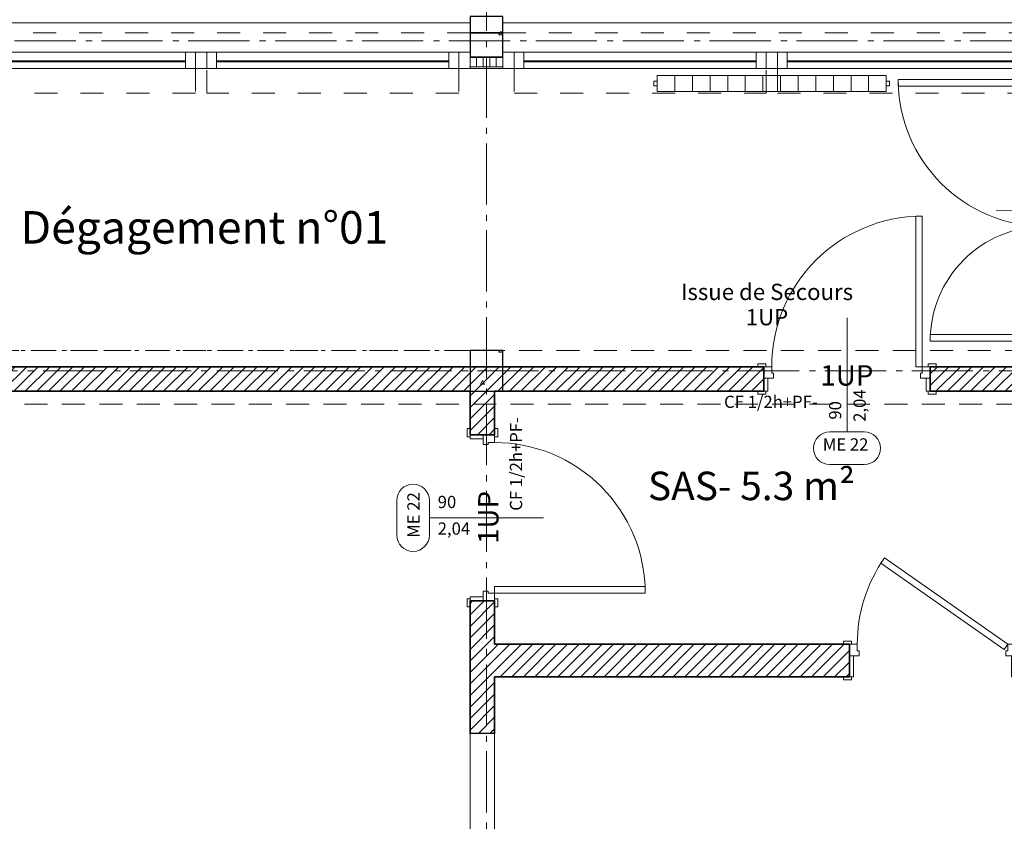
# Model space of a CAD drawing. Units: millimetres. Extents: x -7690 to 702256, y -10986 to 518852.
# Drawn here: x 7637 to 13677, y 26740 to 31660 of the extents above; entities that cross this region are included whole.
import ezdxf
from ezdxf.enums import TextEntityAlignment as Align

# ---------------------------------------------------------------- set-up
doc = ezdxf.new("R2010")
doc.units = ezdxf.units.MM
doc.header["$MEASUREMENT"] = 0
for name, pattern in [('Axe', [532.916653, 375, -62.5, 37.5, -57.916653]), ('CACHE_WK', [63.5, 25.4, -38.1]), ('Tirets', [229.305464, 141.111124, -88.19434]), ('Traits', [282.222223, 141.111112, -141.111112]), ('Wipeout_Contour', [1000, 0, -1000])]:
    doc.linetypes.add(name, pattern=pattern)
for name, color, linetype in [('0-Chapes', 7, 'Continuous'), ('0-Dalles', 7, 'Continuous'), ('0-Murs', 7, 'Continuous'), ('0-Poteaux', 7, 'Continuous'), ('1-Cloisons', 7, 'Continuous'), ('2-Axes', 7, 'Continuous'), ('Fenêtres ArchiCAD', 7, 'Continuous'), ('Nouveau_Marques de porte ArchiCAD', 7, 'Continuous'), ('Nouveau_Portes ArchiCAD', 7, 'Continuous'), ('Portes ArchiCAD', 7, 'Continuous')]:
    doc.layers.add(name, color=color, linetype=linetype)
for name, color, linetype, lineweight in [('0-Chapes_Stylo_No__81', 7, 'Continuous', 13), ('0-Dalles_Stylo_No__81', 7, 'Continuous', 13), ('0-Murs_Stylo_No__1', 7, 'Continuous', 5), ('0-Poteaux_Stylo_No__21', 7, 'Continuous', 25), ('1-Cloisons_Stylo_No__1', 7, 'Continuous', 5), ('1-Cloisons_Stylo_No__101', 7, 'Continuous', 35), ('1-Cloisons_Stylo_No__67', 9, 'Continuous', 15), ('1-Cloisons_Stylo_No__81', 7, 'Continuous', 13), ('2-Axes_Stylo_No__1', 7, 'Continuous', 5), ('2-Axes_Stylo_No__81', 7, 'Continuous', 13), ('2-Textes et Cotations toutes échelles_Stylo_No__1', 7, 'Continuous', 5), ('Fenêtres ArchiCAD_Stylo_No__61', 7, 'Continuous', 15), ('Fenêtres ArchiCAD_Stylo_No__81', 7, 'Continuous', 13), ('Nouveau_0_Stylo_No__1', 7, 'Continuous', 5), ('Nouveau_2-Cotations Textes 1_50_Stylo_No__81', 7, 'Continuous', 13), ('Nouveau_3-Radiateur_Stylo_No__81', 7, 'Continuous', 13), ('Nouveau_Marques de porte ArchiCAD_Stylo_No__1', 7, 'Continuous', 5), ('Nouveau_Marques de porte ArchiCAD_Stylo_No__2', 7, 'Continuous', 5), ('Nouveau_Marques de porte ArchiCAD_Stylo_No__7', 7, 'Continuous', 5), ('Nouveau_Portes ArchiCAD_Stylo_No__1', 7, 'Continuous', 5), ('Nouveau_Portes ArchiCAD_Stylo_No__101', 7, 'Continuous', 35), ('Nouveau_Portes ArchiCAD_Stylo_No__23', 7, 'Continuous', 18), ('Nouveau_Portes ArchiCAD_Stylo_No__3', 7, 'Continuous', 5), ('Portes ArchiCAD_Stylo_No__1', 7, 'Continuous', 5), ('Portes ArchiCAD_Stylo_No__101', 7, 'Continuous', 35), ('Portes ArchiCAD_Stylo_No__3', 7, 'Continuous', 5), ('Str_Existant_Stylo_No__1', 7, 'Continuous', 5)]:
    doc.layers.add(name, color=color, linetype=linetype, lineweight=lineweight)
doc.styles.add('STYLE_GENERE_1', font='arial.ttf')
pattern_1 = [(45, (0, 0), (-35.35534, 35.35534), [])]
pattern_2 = [(0, (0, 0), (0, 389.7114), [24.375, -200.625]), (0, (112.5, 194.86), (0, 389.7114), [24.375, -200.625]), (60, (0, 0), (-337.5, 194.8557), [24.375, -200.625]), (60, (225, 0), (-337.5, 194.8557), [24.375, -200.625]), (120, (24.37, 0), (337.5, 194.8557), [24.375, -200.625]), (120, (249.38, 0), (337.5, 194.8557), [24.375, -200.625]), (0, (0, 37.5), (0, 75), [0, -75, 0, -112.5]), (45, (37.5, 37.5), (-53.03301, 53.03301), [0, -56.25, 0, -93.75])]

# ---------------------------------------------------------------- blocks, each defined once
blk = doc.blocks.new('Dalle_1_1', base_point=(100, 31359.5))
at = {"layer": '0-Dalles_Stylo_No__81', "linetype": 'Continuous', "flags": 128}
blk.add_lwpolyline([(100, 31359.5), (68909.3, 31359.5), (68909.3, 2508.5), (66125, 2508.9), (66125.3, 4874.3), (30068.9, 4879.5), (30070, 4173.6), (26369.3, 4167.8), (26369.3, 4879.5), (20893.5, 4879.5), (20893.5, 2905.3), (100, 2905.3)], close=True, dxfattribs=at)
blk = doc.blocks.new('Dalle_2_1', base_point=(100, 31359.5))
at = {"layer": '0-Chapes_Stylo_No__81', "linetype": 'Continuous', "flags": 128}
blk.add_lwpolyline([(100, 31359.5), (68909.3, 31359.5), (68909.3, 2508.5), (66125, 2508.9), (66125.3, 4874.3), (30068.9, 4879.5), (30070, 4173.6), (26369.3, 4167.8), (26369.3, 4879.5), (20893.5, 4879.5), (20893.5, 2905.3), (100, 2905.3)], close=True, dxfattribs=at)
blk = doc.blocks.new('Porte 19')
at = {"layer": 'Nouveau_Portes ArchiCAD_Stylo_No__1', "linetype": 'Continuous'}
for p, q in [((-462, 0), (-510, 0)), ((-510, 0), (-510, -70)), ((-462, -40), (-462, 0)), ((510, 0), (462, 0)), ((462, 0), (462, -40)), ((510, -70), (510, 0)), ((-450, -40), (-462, -40)), ((-450, -70), (-450, -40)), ((462, -40), (450, -40)), ((450, -40), (450, -70)), ((-510, -70), (-450, -70)), ((450, -70), (510, -70))]:
    blk.add_line(p, q, dxfattribs=at)
at = {"layer": 'Nouveau_Portes ArchiCAD_Stylo_No__101', "linetype": 'Continuous'}
for p, q in [((-510, 0), (-547, 0)), ((-510, 0), (-510, -70)), ((510, 0), (510, -70)), ((510, 0), (547, 0)), ((-510, -70), (-510, -150)), ((510, -70), (510, -150)), ((-510, -150), (-547, -150)), ((510, -150), (547, -150))]:
    blk.add_line(p, q, dxfattribs=at)
at = {"layer": 'Nouveau_Portes ArchiCAD_Stylo_No__3', "linetype": 'Continuous'}
for p, q in [((422, 0), (422, 924)), ((422, 924), (462, 924)), ((462, 924), (462, 0)), ((-547, 0), (-547, 19)), ((-547, 19), (-497, 19)), ((-497, 0), (-547, 0)), ((-497, 19), (-497, 0)), ((462, 0), (422, 0)), ((497, 19), (547, 19)), ((497, 0), (497, 19)), ((547, 0), (497, 0)), ((547, 19), (547, 0)), ((-510, -150), (-510, -70)), ((-510, -70), (-485, -70)), ((-485, -70), (-485, -150)), ((485, -150), (485, -70)), ((485, -70), (510, -70)), ((510, -70), (510, -150)), ((-547, -169), (-547, -150)), ((-547, -150), (-497, -150)), ((-497, -169), (-547, -169)), ((-485, -150), (-510, -150)), ((-497, -150), (-497, -169)), ((510, -150), (485, -150)), ((497, -150), (547, -150)), ((497, -169), (497, -150)), ((547, -169), (497, -169)), ((547, -150), (547, -169))]:
    blk.add_line(p, q, dxfattribs=at)
blk.add_arc((462, 0), 924, 90, 180, dxfattribs=at)
blk = doc.blocks.new('Marque P 19_4')
at = {"layer": 'Nouveau_Marques de porte ArchiCAD_Stylo_No__1', "linetype": 'Continuous'}
blk.add_line((0, 250), (0, -450), dxfattribs=at)
at = {"layer": 'Nouveau_Marques de porte ArchiCAD_Stylo_No__2', "linetype": 'Continuous'}
for p, q in [((-106.1, 450), (106.1, 450)), ((106.1, 250), (-106.1, 250))]:
    blk.add_line(p, q, dxfattribs=at)
for centre, start, end in [((-106, 350), 90.01432, 269.98568), ((106.1, 350), 270, 90)]:
    blk.add_arc(centre, 100, start, end, dxfattribs=at)
at = {"layer": 'Nouveau_Marques de porte ArchiCAD_Stylo_No__7', "style": 'STYLE_GENERE_1'}
for tag, p in [('AC_WIDO_ID', (-148.5, 312.5)), ('AC_MarkerText_5', (18.8, -318))]:
    blk.add_attdef(tag, text='', height=75, dxfattribs=at).set_placement(p, align=Align.BOTTOM_LEFT)
for tag, p in [('AC_MarkerText_3', (-138.2, 210.1)), ('AC_MarkerText_2', (11.8, 223.4))]:
    blk.add_attdef(tag, text='', height=75, rotation=270, dxfattribs=at).set_placement(p, align=Align.BOTTOM_LEFT)
blk = doc.blocks.new('Ouverture porte rectangulaire 19_3')
at = {"color": 254, "linetype": 'Wipeout_Contour', "lineweight": 0, "ltscale": 2044.031361}
blk.add_wipeout([(-500, 150), (-500, 0), (500, 0), (500, 150)], dxfattribs=at).dxf.layer = 'Portes ArchiCAD'
at = {"layer": 'Portes ArchiCAD_Stylo_No__3', "linetype": 'Continuous'}
for p, q in [((-500, 150), (500, 150)), ((-500, 0), (-500, 150)), ((500, 150), (500, 0)), ((500, 0), (-500, 0))]:
    blk.add_line(p, q, dxfattribs=at)
blk = doc.blocks.new('Mur_4_1', base_point=(10550, 7629.4))
at = {"layer": '1-Cloisons', "linetype": 'Continuous', "lineweight": 0, "true_color": 0x000000}
h = blk.add_hatch(dxfattribs=at)
h.set_pattern_fill('Parpaing_0001', color=18, style=0, pattern_type=2)
h.set_pattern_definition(pattern_1)
h.paths.add_polyline_path([(10550, 29379.5), (10400, 29379.5), (10400, 29112.7), (10480, 29112.7), (10550, 29112.7)])
h = blk.add_hatch(dxfattribs=at)
h.set_pattern_fill('Parpaing_0001', color=18, style=0, pattern_type=2)
h.set_pattern_definition(pattern_1)
h.paths.add_polyline_path([(10400, 28092.7), (10400, 27279.5), (10550, 27279.5), (10550, 28092.7), (10480, 28092.7)])
at = {"layer": '1-Cloisons_Stylo_No__101', "linetype": 'Continuous'}
for p, q in [((10400, 29112.7), (10400, 29149.7)), ((10480, 29112.7), (10400, 29112.7)), ((10550, 29112.7), (10480, 29112.7)), ((10550, 29112.7), (10550, 29149.7)), ((10400, 28092.7), (10400, 28055.7)), ((10480, 28092.7), (10400, 28092.7)), ((10550, 28092.7), (10480, 28092.7)), ((10550, 28092.7), (10550, 28055.7)), ((10400, 27279.5), (10550, 27279.5))]:
    blk.add_line(p, q, dxfattribs=at)
at = {"layer": '1-Cloisons_Stylo_No__101', "linetype": 'Continuous', "flags": 128}
for points in [[(10400, 29379.5), (10400, 29112.7)], [(10550, 29112.7), (10550, 29379.5)], [(10400, 28092.7), (10400, 27279.5)], [(10550, 27826.3), (10550, 28092.7)], [(10550, 27279.5), (10550, 27626.3)]]:
    blk.add_lwpolyline(points, dxfattribs=at)
at = {"layer": 'Nouveau_Marques de porte ArchiCAD'}
ref = blk.add_blockref('Marque P 19_4', (10400, 28602.7), dxfattribs=dict(at, rotation=90))
ref.add_attrib('AC_MarkerText_2', '90', dxfattribs={"layer": 'Nouveau_Marques de porte ArchiCAD_Stylo_No__7', "color": 7, "height": 75, "rotation": 360, "style": 'STYLE_GENERE_1'}).set_placement((10201.1, 28639), align=Align.BOTTOM_LEFT)
ref.add_attrib('AC_MarkerText_3', '2,04', dxfattribs={"layer": 'Nouveau_Marques de porte ArchiCAD_Stylo_No__7', "color": 7, "height": 75, "rotation": 360, "style": 'STYLE_GENERE_1'}).set_placement((10201.1, 28475.7), align=Align.BOTTOM_LEFT)
ref.add_attrib('AC_MarkerText_5', 'CF 1/2h+PF-', dxfattribs={"layer": 'Nouveau_Marques de porte ArchiCAD_Stylo_No__7', "color": 7, "height": 75, "rotation": 90, "style": 'STYLE_GENERE_1'}).set_placement((10742.5, 28646), align=Align.BOTTOM_LEFT)
ref.add_attrib('AC_WIDO_ID', 'ME 22', dxfattribs={"layer": 'Nouveau_Marques de porte ArchiCAD_Stylo_No__7', "color": 7, "height": 75, "rotation": 90, "style": 'STYLE_GENERE_1'}).set_placement((10113.2, 28480), align=Align.BOTTOM_LEFT)
at = {"layer": 'Nouveau_Portes ArchiCAD', "linetype": 'Continuous', "zscale": 1000, "rotation": 270.0000009300126}
blk.add_blockref('Porte 19', (10550, 28602.7), dxfattribs=at)
at = {"layer": 'Portes ArchiCAD_Stylo_No__3', "linetype": 'Continuous', "zscale": 1000, "rotation": 90.00000093001263}
blk.add_blockref('Ouverture porte rectangulaire 19_3', (10550, 26779.5), dxfattribs=at)
blk = doc.blocks.new('Porte 19_3')
at = {"layer": 'Portes ArchiCAD_Stylo_No__1', "linetype": 'Continuous'}
for p, q in [((-462, 0), (-510, 0)), ((-510, 0), (-510, -70)), ((-462, -40), (-462, 0)), ((510, 0), (462, 0)), ((462, 0), (462, -40)), ((510, -70), (510, 0)), ((-450, -40), (-462, -40)), ((-450, -70), (-450, -40)), ((462, -40), (450, -40)), ((450, -40), (450, -70)), ((-510, -70), (-450, -70)), ((450, -70), (510, -70))]:
    blk.add_line(p, q, dxfattribs=at)
at = {"layer": 'Portes ArchiCAD_Stylo_No__101', "linetype": 'Continuous'}
for p, q in [((-510, 0), (-547, 0)), ((-510, 0), (-510, -70)), ((510, 0), (510, -70)), ((510, 0), (547, 0)), ((-510, -70), (-510, -200)), ((510, -70), (510, -200)), ((-510, -200), (-547, -200)), ((510, -200), (547, -200))]:
    blk.add_line(p, q, dxfattribs=at)
at = {"layer": 'Portes ArchiCAD_Stylo_No__3', "linetype": 'Continuous'}
for p, q in [((-317.8, 497.2), (-294.9, 530)), ((439.1, -32.8), (-317.8, 497.2)), ((-294.9, 530), (462, 0)), ((-547, 0), (-547, 19)), ((-547, 19), (-497, 19)), ((-497, 0), (-547, 0)), ((-497, 19), (-497, 0)), ((462, 0), (439.1, -32.8)), ((497, 19), (547, 19)), ((497, 0), (497, 19)), ((547, 0), (497, 0)), ((547, 19), (547, 0)), ((-510, -200), (-510, -70)), ((-510, -70), (-485, -70)), ((-485, -70), (-485, -200)), ((485, -200), (485, -70)), ((485, -70), (510, -70)), ((510, -70), (510, -200)), ((-547, -219), (-547, -200)), ((-547, -200), (-497, -200)), ((-497, -219), (-547, -219)), ((-485, -200), (-510, -200)), ((-497, -200), (-497, -219)), ((510, -200), (485, -200)), ((497, -200), (547, -200)), ((497, -219), (497, -200)), ((547, -219), (497, -219)), ((547, -200), (547, -219))]:
    blk.add_line(p, q, dxfattribs=at)
blk.add_arc((462, 0), 924, 145, 180, dxfattribs=at)
blk = doc.blocks.new('Mur_9_1', base_point=(10550, 27626.3))
at = {"layer": '1-Cloisons', "linetype": 'Continuous', "lineweight": 0, "true_color": 0x000000}
h = blk.add_hatch(dxfattribs=at)
h.set_pattern_fill('Parpaing_0001', color=18, style=0, pattern_type=2)
h.set_pattern_definition(pattern_1)
h.paths.add_polyline_path([(10550, 27826.3), (10550, 27626.3), (12726.5, 27626.3), (12726.5, 27756.3), (12726.5, 27826.3)])
h = blk.add_hatch(dxfattribs=at)
h.set_pattern_fill('Parpaing_0001', color=18, style=0, pattern_type=2)
h.set_pattern_definition(pattern_1)
h.paths.add_polyline_path([(13746.5, 27826.3), (13746.5, 27756.3), (13746.5, 27626.3), (13950, 27626.3), (13950, 27826.3)])
at = {"layer": '1-Cloisons_Stylo_No__101', "linetype": 'Continuous'}
for p, q in [((12726.5, 27826.3), (12689.5, 27826.3)), ((12726.5, 27826.3), (12726.5, 27756.3)), ((13746.5, 27826.3), (13783.5, 27826.3)), ((13746.5, 27826.3), (13746.5, 27756.3)), ((12726.5, 27756.3), (12726.5, 27626.3)), ((13746.5, 27756.3), (13746.5, 27626.3)), ((12726.5, 27626.3), (12689.5, 27626.3)), ((13746.5, 27626.3), (13783.5, 27626.3))]:
    blk.add_line(p, q, dxfattribs=at)
at = {"layer": '1-Cloisons_Stylo_No__101', "linetype": 'Continuous', "flags": 128}
for points in [[(12726.5, 27826.3), (10550, 27826.3)], [(13950, 27826.3), (13746.5, 27826.3)], [(10550, 27626.3), (12726.5, 27626.3)], [(13746.5, 27626.3), (13950, 27626.3)]]:
    blk.add_lwpolyline(points, dxfattribs=at)
at = {"layer": 'Portes ArchiCAD', "linetype": 'Continuous', "zscale": 1000}
blk.add_blockref('Porte 19_3', (13236.5, 27826.3), dxfattribs=at)
blk = doc.blocks.new('Mur_20_1', base_point=(14100, 29379.5))
at = {"layer": '1-Cloisons', "linetype": 'Continuous', "lineweight": 0, "true_color": 0x000000}
h = blk.add_hatch(dxfattribs=at)
h.set_pattern_fill('Parpaing_0001', color=18, style=0, pattern_type=2)
h.set_pattern_definition(pattern_1)
h.paths.add_polyline_path([(100, 29529.5), (100, 29379.5), (12201.8, 29379.5), (12201.8, 29459.5), (12201.8, 29529.5)])
h = blk.add_hatch(dxfattribs=at)
h.set_pattern_fill('Parpaing_0001', color=18, style=0, pattern_type=2)
h.set_pattern_definition(pattern_1)
h.paths.add_polyline_path([(13221.8, 29529.5), (13221.8, 29459.5), (13221.8, 29379.5), (13950, 29379.5), (14100, 29529.5)])
at = {"layer": '1-Cloisons_Stylo_No__101', "linetype": 'Continuous'}
for p, q in [((12201.8, 29529.5), (12164.8, 29529.5)), ((12201.8, 29529.5), (12201.8, 29459.5)), ((13221.8, 29529.5), (13258.8, 29529.5)), ((13221.8, 29529.5), (13221.8, 29459.5)), ((12201.8, 29459.5), (12201.8, 29379.5)), ((13221.8, 29459.5), (13221.8, 29379.5)), ((12201.8, 29379.5), (12164.8, 29379.5)), ((13221.8, 29379.5), (13258.8, 29379.5))]:
    blk.add_line(p, q, dxfattribs=at)
at = {"layer": '1-Cloisons_Stylo_No__101', "linetype": 'Continuous', "flags": 128}
for points in [[(12201.8, 29529.5), (100, 29529.5)], [(14100, 29529.5), (13221.8, 29529.5)], [(100, 29379.5), (10400, 29379.5)], [(10550, 29379.5), (12201.8, 29379.5)], [(13221.8, 29379.5), (13950, 29379.5)]]:
    blk.add_lwpolyline(points, dxfattribs=at)
at = {"layer": 'Nouveau_Marques de porte ArchiCAD'}
ref = blk.add_blockref('Marque P 19_4', (12711.8, 29379.5), dxfattribs=dict(at, rotation=180))
ref.add_attrib('AC_MarkerText_2', '90', dxfattribs={"layer": 'Nouveau_Marques de porte ArchiCAD_Stylo_No__7', "color": 7, "height": 75, "rotation": 90, "style": 'STYLE_GENERE_1'}).set_placement((12700, 29205.1), align=Align.BOTTOM_LEFT)
ref.add_attrib('AC_MarkerText_3', '2,04', dxfattribs={"layer": 'Nouveau_Marques de porte ArchiCAD_Stylo_No__7', "color": 7, "height": 75, "rotation": 90, "style": 'STYLE_GENERE_1'}).set_placement((12850, 29191.8), align=Align.BOTTOM_LEFT)
ref.add_attrib('AC_MarkerText_5', 'CF 1/2h+PF-', dxfattribs={"layer": 'Nouveau_Marques de porte ArchiCAD_Stylo_No__7', "color": 7, "height": 75, "rotation": 360, "style": 'STYLE_GENERE_1'}).set_placement((11957.8, 29253.3), align=Align.BOTTOM_LEFT)
ref.add_attrib('AC_WIDO_ID', 'ME 22', dxfattribs={"layer": 'Nouveau_Marques de porte ArchiCAD_Stylo_No__7', "color": 7, "height": 75, "rotation": 360, "style": 'STYLE_GENERE_1'}).set_placement((12563.3, 28992), align=Align.BOTTOM_LEFT)
at = {"layer": 'Nouveau_Portes ArchiCAD', "linetype": 'Continuous', "zscale": 1000}
blk.add_blockref('Porte 19', (12711.8, 29529.5), dxfattribs=at)
blk = doc.blocks.new('Fenêtre 1v_v2011')
at = {"layer": 'Fenêtres ArchiCAD_Stylo_No__61', "linetype": 'Continuous'}
for p, q in [((-1650, 130), (-1650, 30)), ((-1580, 130), (-1650, 130)), ((-1580, 30), (-1580, 130)), ((-1580, 130), (-1580, 30)), ((-1520, 130), (-1580, 130)), ((-1520, 30), (-1520, 130)), ((-95, 30), (-95, 130)), ((-95, 130), (-35, 130)), ((-35, 130), (-35, 30)), ((35, 130), (-35, 130)), ((-35, 130), (-35, 30)), ((35, 30), (35, 130)), ((35, 130), (35, 30)), ((95, 130), (35, 130)), ((95, 30), (95, 130)), ((1520, 30), (1520, 130)), ((1520, 130), (1580, 130)), ((1580, 130), (1650, 130)), ((1580, 30), (1580, 130)), ((1580, 130), (1580, 30)), ((1650, 130), (1650, 30)), ((-1520, 77.2), (-95, 77.2)), ((-1520, 72.2), (-95, 72.2)), ((95, 77.2), (1520, 77.2)), ((95, 72.2), (1520, 72.2)), ((-1650, 30), (-1580, 30)), ((-1580, 30), (-1520, 30)), ((-35, 30), (-95, 30)), ((-35, 30), (35, 30)), ((35, 30), (95, 30)), ((1580, 30), (1520, 30)), ((1650, 30), (1580, 30))]:
    blk.add_line(p, q, dxfattribs=at)
at = {"layer": 'Fenêtres ArchiCAD_Stylo_No__81', "linetype": 'Continuous'}
for p, q in [((1650, 310), (-1650, 310)), ((-1650, 310), (-1650, 250)), ((1650, 250), (1650, 310)), ((-1580, 130), (1580, 130)), ((-1520, 130), (-95, 130)), ((95, 130), (1520, 130)), ((-1520, 30), (-95, 30)), ((95, 30), (1520, 30))]:
    blk.add_line(p, q, dxfattribs=at)
at = {"layer": 'Fenêtres ArchiCAD_Stylo_No__81', "linetype": 'Traits'}
for p, q in [((-1650, 250), (1650, 250)), ((-1580, 30), (-1580, -120)), ((-35, -120), (-35, 30)), ((35, 30), (35, -120)), ((1580, -120), (1580, 30)), ((-1580, -120), (-35, -120)), ((35, -120), (1580, -120))]:
    blk.add_line(p, q, dxfattribs=at)
blk = doc.blocks.new('Mur_21_1', base_point=(24600, 31579.5))
at = {"layer": '1-Cloisons', "linetype": 'Continuous', "lineweight": 0, "true_color": 0x000000}
h = blk.add_hatch(dxfattribs=at)
h.set_pattern_fill('Béton_alvéolaire_0001', color=18, style=0, pattern_type=2)
h.set_pattern_definition(pattern_2)
h.paths.add_polyline_path([(10400, 31579.5), (10400, 31429.5), (10600, 31429.5), (10600, 31579.5)])
h = blk.add_hatch(dxfattribs=at)
h.set_pattern_fill('Plâtre_0001', color=18, style=0, pattern_type=2)
h.set_pattern_definition([(0, (0, 0), (0, 86.60254), [0, -50]), (0, (25, 43.3), (0, 86.60254), [0, -50])])
h.paths.add_polyline_path([(10600, 31369.5), (10400, 31369.5), (10400, 31359.5), (10600, 31359.5)])
at = {"layer": '1-Cloisons_Stylo_No__67', "linetype": 'Continuous'}
h = blk.add_hatch(dxfattribs=at)
h.set_pattern_fill('Isolation_0001', color=256, style=0, pattern_type=2)
h.set_pattern_definition([(270, (0, 0), (40, 0), [])])
h.paths.add_polyline_path([(10400, 31369.5), (10600, 31369.5), (10600, 31429.5), (10400, 31429.5)])
at = {"layer": '1-Cloisons_Stylo_No__1', "linetype": 'Continuous'}
blk.add_line((10600, 31369.5), (10400, 31369.5), dxfattribs=at)
at = {"layer": '1-Cloisons_Stylo_No__1', "linetype": 'Continuous', "flags": 128}
blk.add_lwpolyline([(10400, 31359.5), (10600, 31359.5)], dxfattribs=at)
at = {"layer": '1-Cloisons_Stylo_No__101', "linetype": 'Continuous'}
blk.add_line((10600, 31429.5), (10400, 31429.5), dxfattribs=at)
at = {"layer": '1-Cloisons_Stylo_No__101', "linetype": 'Continuous', "flags": 128}
blk.add_lwpolyline([(10600, 31579.5), (10400, 31579.5)], dxfattribs=at)
at = {"layer": '1-Cloisons_Stylo_No__81', "linetype": 'Continuous'}
for p, q in [((10400, 31579.5), (10400, 31429.5)), ((10600, 31579.5), (10600, 31429.5)), ((10400, 31429.5), (10400, 31369.5)), ((10600, 31429.5), (10600, 31369.5))]:
    blk.add_line(p, q, dxfattribs=at)
for p in [(10400, 31369.5), (10600, 31369.5)]:
    blk.add_point(p, dxfattribs=at)
at = {"layer": 'Fenêtres ArchiCAD', "linetype": 'Continuous', "xscale": -1, "zscale": 1000}
blk.add_blockref('Fenêtre 1v_v2011', (8750, 31329.5), dxfattribs=at)
at = {"layer": 'Fenêtres ArchiCAD', "linetype": 'Continuous', "zscale": 1000}
blk.add_blockref('Fenêtre 1v_v2011', (12250, 31329.5), dxfattribs=at)
blk = doc.blocks.new('Mur_56_1', base_point=(99.8, 29629.5))
at = {"layer": '0-Murs_Stylo_No__1', "linetype": 'Tirets', "flags": 128}
for points in [[(24599.9, 29629.5), (99.8, 29629.5)], [(99.8, 29299.5), (24599.9, 29299.5)]]:
    blk.add_lwpolyline(points, dxfattribs=at)
blk = doc.blocks.new('Porte double asymétrique 19_2')
at = {"layer": 'Nouveau_Portes ArchiCAD_Stylo_No__101', "linetype": 'Continuous'}
for p, q in [((-860, 0), (-897, 0)), ((-860, 0), (-860, -70)), ((860, 0), (860, -70)), ((860, 0), (897, 0)), ((-860, -70), (-860, -150)), ((860, -70), (860, -150)), ((-860, -150), (-897, -150)), ((860, -150), (897, -150))]:
    blk.add_line(p, q, dxfattribs=at)
at = {"layer": 'Nouveau_Portes ArchiCAD_Stylo_No__23', "linetype": 'Continuous'}
for p, q in [((-802, 0), (-860, 0)), ((-860, 0), (-860, -70)), ((-802, -40), (-802, 0)), ((860, 0), (802, 0)), ((802, 0), (802, -40)), ((860, -70), (860, 0)), ((-790, -40), (-802, -40)), ((-790, -70), (-790, -40)), ((802, -40), (790, -40)), ((790, -40), (790, -70)), ((-860, -70), (-790, -70)), ((790, -70), (860, -70))]:
    blk.add_line(p, q, dxfattribs=at)
at = {"layer": 'Nouveau_Portes ArchiCAD_Stylo_No__3', "linetype": 'Continuous'}
for p, q in [((762, 0), (762, 900)), ((762, 900), (802, 900)), ((802, 900), (802, 0)), ((-802, 704), (-802, 0)), ((-762, 704), (-802, 704)), ((-762, 0), (-762, 704)), ((-897, 0), (-897, 19)), ((-897, 19), (-847, 19)), ((-847, 0), (-897, 0)), ((-847, 19), (-847, 0)), ((-802, 0), (-762, 0)), ((802, 0), (762, 0)), ((847, 19), (897, 19)), ((847, 0), (847, 19)), ((897, 0), (847, 0)), ((897, 19), (897, 0)), ((-860, -150), (-860, -70)), ((-860, -70), (-835, -70)), ((-835, -70), (-835, -150)), ((835, -150), (835, -70)), ((835, -70), (860, -70)), ((860, -70), (860, -150)), ((-897, -169), (-897, -150)), ((-897, -150), (-847, -150)), ((-847, -169), (-897, -169)), ((-835, -150), (-860, -150)), ((-847, -150), (-847, -169)), ((860, -150), (835, -150)), ((847, -150), (897, -150)), ((847, -169), (847, -150)), ((897, -169), (847, -169)), ((897, -150), (897, -169))]:
    blk.add_line(p, q, dxfattribs=at)
for centre, radius, start, end in [((802, 0), 900, 90, 180), ((-802, 0), 704, 0, 90)]:
    blk.add_arc(centre, radius, start, end, dxfattribs=at)
blk = doc.blocks.new('Marque P 19_8')
at = {"layer": 'Nouveau_Marques de porte ArchiCAD_Stylo_No__1', "linetype": 'Continuous'}
blk.add_line((0, -475), (0, 300), dxfattribs=at)
at = {"layer": 'Nouveau_Marques de porte ArchiCAD_Stylo_No__2', "linetype": 'Continuous'}
for p, q in [((-131.1, -475), (131.1, -475)), ((131.1, -625), (-131.1, -625))]:
    blk.add_line(p, q, dxfattribs=at)
for centre, start, end in [((-131.1, -550), 90, 270), ((131, -550), 270.01862, 89.98138)]:
    blk.add_arc(centre, 75, start, end, dxfattribs=at)
at = {"layer": 'Nouveau_Marques de porte ArchiCAD_Stylo_No__7', "style": 'STYLE_GENERE_1'}
for tag, rotation, p in [('AC_MarkerText_5', 360, (-591.3, -328.1)), ('AC_MarkerText_3', 270, (-138.2, -196.8)), ('AC_MarkerText_2', 270, (11.8, -189.3)), ('AC_WIDO_ID', 360, (-148.5, -587.5))]:
    blk.add_attdef(tag, text='', height=75, rotation=rotation, dxfattribs=at).set_placement(p, align=Align.BOTTOM_LEFT)
blk = doc.blocks.new('Mur_61_1', base_point=(14000.8, 29629.5))
at = {"layer": '1-Cloisons', "linetype": 'Continuous', "lineweight": 0, "true_color": 0x000000}
h = blk.add_hatch(dxfattribs=at)
h.set_pattern_fill('Parpaing_0001', color=18, style=0, pattern_type=2)
h.set_pattern_definition(pattern_1)
h.paths.add_polyline_path([(13925.8, 31349.5), (13995.8, 31349.5), (14075.8, 31349.5), (14075.8, 31359.5), (13925.8, 31359.5)])
at = {"layer": '1-Cloisons_Stylo_No__101', "linetype": 'Continuous'}
for p, q in [((13925.8, 31349.5), (13925.8, 31386.5)), ((13925.8, 31349.5), (13995.8, 31349.5)), ((13995.8, 31349.5), (14075.8, 31349.5)), ((14075.8, 31349.5), (14075.8, 31386.5)), ((13925.8, 29629.5), (13925.8, 29592.5)), ((13925.8, 29629.5), (13995.8, 29629.5)), ((13995.8, 29629.5), (14075.8, 29629.5)), ((14075.8, 29629.5), (14075.8, 29592.5))]:
    blk.add_line(p, q, dxfattribs=at)
at = {"layer": '1-Cloisons_Stylo_No__101', "linetype": 'Continuous', "flags": 128}
for points in [[(13925.8, 31359.5), (13925.8, 31349.5)], [(14075.8, 31349.5), (14075.8, 31359.5)]]:
    blk.add_lwpolyline(points, dxfattribs=at)
at = {"layer": 'Nouveau_Marques de porte ArchiCAD'}
ref = blk.add_blockref('Marque P 19_8', (13925.8, 30489.5), dxfattribs=dict(at, rotation=89.99841698675225))
ref.add_attrib('AC_MarkerText_2', '1,72', dxfattribs={"layer": 'Nouveau_Marques de porte ArchiCAD_Stylo_No__7', "color": 7, "height": 75, "rotation": 359.99842, "style": 'STYLE_GENERE_1'}).set_placement((14126.2, 30512.5), align=Align.BOTTOM_LEFT)
ref.add_attrib('AC_MarkerText_3', '2,11', dxfattribs={"layer": 'Nouveau_Marques de porte ArchiCAD_Stylo_No__7', "color": 7, "height": 75, "rotation": 359.99842, "style": 'STYLE_GENERE_1'}).set_placement((14133.8, 30362.5), align=Align.BOTTOM_LEFT)
ref.add_attrib('AC_MarkerText_5', 'CF 1/2h', dxfattribs={"layer": 'Nouveau_Marques de porte ArchiCAD_Stylo_No__7', "color": 7, "height": 75, "rotation": 89.99842, "style": 'STYLE_GENERE_1'}).set_placement((14278.3, 29922.7), align=Align.BOTTOM_LEFT)
ref.add_attrib('AC_WIDO_ID', 'ME 27', dxfattribs={"layer": 'Nouveau_Marques de porte ArchiCAD_Stylo_No__7', "color": 7, "height": 75, "rotation": 89.99842, "style": 'STYLE_GENERE_1'}).set_placement((14539, 30366.8), align=Align.BOTTOM_LEFT)
at = {"layer": 'Nouveau_Portes ArchiCAD', "linetype": 'Continuous', "zscale": 1000, "rotation": 89.99841698675225}
blk.add_blockref('Porte double asymétrique 19_2', (13925.8, 30489.5), dxfattribs=at)
blk = doc.blocks.new('Poteau_17_1', base_point=(10500, 29504.5))
at = {"layer": '0-Poteaux', "linetype": 'Continuous', "lineweight": 0, "true_color": 0x000000}
h = blk.add_hatch(dxfattribs=at)
h.set_pattern_fill('Béton_alvéolaire_0001', color=18, style=0, pattern_type=2)
h.set_pattern_definition(pattern_2)
h.paths.add_polyline_path([(10600, 29379.5), (10600, 29629.5), (10400, 29629.5), (10400, 29379.5)])
at = {"layer": '0-Poteaux_Stylo_No__21', "linetype": 'Continuous'}
for p, q in [((10600, 29629.5), (10400, 29629.5)), ((10400, 29629.5), (10400, 29379.5)), ((10600, 29379.5), (10600, 29629.5)), ((10400, 29379.5), (10600, 29379.5))]:
    blk.add_line(p, q, dxfattribs=at)
blk = doc.blocks.new('Poteau_19_1', base_point=(10500.8, 31554.5))
at = {"layer": '0-Poteaux', "linetype": 'Continuous', "lineweight": 0, "true_color": 0x000000}
h = blk.add_hatch(dxfattribs=at)
h.set_pattern_fill('Béton_alvéolaire_0001', color=18, style=0, pattern_type=2)
h.set_pattern_definition(pattern_2)
h.paths.add_polyline_path([(10600.8, 31429.5), (10600.8, 31679.5), (10400.8, 31679.5), (10400.8, 31429.5)])
at = {"layer": '0-Poteaux_Stylo_No__21', "linetype": 'Continuous'}
for p, q in [((10600.8, 31679.5), (10400.8, 31679.5)), ((10400.8, 31679.5), (10400.8, 31429.5)), ((10600.8, 31429.5), (10600.8, 31679.5)), ((10400.8, 31429.5), (10600.8, 31429.5))]:
    blk.add_line(p, q, dxfattribs=at)
blk = doc.blocks.new('Radiateur avec boudins 19_2')
at = {"layer": 'Nouveau_3-Radiateur_Stylo_No__81', "linetype": 'Continuous'}
for p, q in [((0, 63.5), (-20, 63.5)), ((-20, 63.5), (-20, 36.5)), ((0, 100), (1405, 100)), ((0, 0), (0, 100)), ((0, 36.5), (0, 63.5)), ((108.1, 0), (108.1, 100)), ((216.2, 0), (216.2, 100)), ((324.2, 0), (324.2, 100)), ((432.3, 0), (432.3, 100)), ((540.4, 0), (540.4, 100)), ((648.5, 0), (648.5, 100)), ((756.5, 0), (756.5, 100)), ((864.6, 0), (864.6, 100)), ((972.7, 0), (972.7, 100)), ((1080.8, 0), (1080.8, 100)), ((1188.8, 0), (1188.8, 100)), ((1296.9, 0), (1296.9, 100)), ((1405, 0), (1405, 100)), ((1405, 63.5), (1405, 36.5)), ((1425, 63.5), (1405, 63.5)), ((1425, 36.5), (1425, 63.5)), ((-20, 36.5), (0, 36.5)), ((0, 0), (1405, 0)), ((1405, 36.5), (1425, 36.5))]:
    blk.add_line(p, q, dxfattribs=at)
blk = doc.blocks.new('Marque grille standard')
at = {"layer": '2-Axes_Stylo_No__81', "linetype": 'Axe'}
blk.add_line((507.4, 0), (37116, 0), dxfattribs=at)
at = {"layer": '2-Axes_Stylo_No__1', "style": 'STYLE_GENERE_1'}
for tag, p in [('AC_MarkerText_1_0', (-200, 8.2)), ('AC_MarkerText_1_1', (37823.3, 8.2))]:
    blk.add_attdef(tag, text='', height=150, rotation=90.00139, dxfattribs=at).set_placement(p, align=Align.MIDDLE_CENTER)
blk = doc.blocks.new('Marque grille standard_15')
at = {"layer": '2-Axes_Stylo_No__81', "linetype": 'Axe'}
blk.add_line((681.4, 0), (91468.4, 0), dxfattribs=at)
at = {"layer": '2-Axes_Stylo_No__1', "style": 'STYLE_GENERE_1'}
for tag, p in [('AC_MarkerText_1_0', (-200, 183.5)), ('AC_MarkerText_1_1', (92349.8, 183.5))]:
    blk.add_attdef(tag, text='', height=150, dxfattribs=at).set_placement(p, align=Align.MIDDLE_CENTER)
blk = doc.blocks.new('Marque grille standard_12')
at = {"layer": '2-Axes_Stylo_No__81', "linetype": 'Axe'}
blk.add_line((506.5, 0), (91643.3, 0), dxfattribs=at)
at = {"layer": '2-Axes_Stylo_No__1', "style": 'STYLE_GENERE_1'}
for tag, p in [('AC_MarkerText_1_0', (-200, 8.6)), ('AC_MarkerText_1_1', (92349.8, 8.6))]:
    blk.add_attdef(tag, text='', height=150, dxfattribs=at).set_placement(p, align=Align.MIDDLE_CENTER)

msp = doc.modelspace()

# ---------------------------------------------------------------- linework, layer by layer
at = {"layer": 'Str_Existant_Stylo_No__1', "linetype": 'CACHE_WK'}
msp.add_line((10400, 29629.508), (7100, 29629.508), dxfattribs=at)

# ---------------------------------------------------------------- block references
at = {"layer": '0-Chapes', "linetype": 'Continuous'}
msp.add_blockref('Dalle_2_1', (100, 31359.508), dxfattribs=at)
at = {"layer": '0-Dalles', "linetype": 'Continuous'}
msp.add_blockref('Dalle_1_1', (100, 31359.508), dxfattribs=at)
at = {"layer": '0-Poteaux'}
msp.add_blockref('Poteau_19_1', (10500.812, 31554.508), dxfattribs=at)
at = {"layer": '1-Cloisons'}
for name, p in [('Mur_21_1', (24599.952, 31579.508)), ('Mur_61_1', (14000.763, 29629.508))]:
    msp.add_blockref(name, p, dxfattribs=at)
at = {"layer": '2-Axes', "linetype": 'Continuous', "zscale": 1000}
for name, p in [('Marque grille standard_12', (-7289.754, 31529.508)), ('Marque grille standard_15', (-7289.754, 29504.508))]:
    msp.add_blockref(name, p, dxfattribs=at)
at = {"layer": 'Nouveau_3-Radiateur_Stylo_No__81', "linetype": 'Continuous', "xscale": -1, "zscale": 1000}
msp.add_blockref('Radiateur avec boudins 19_2', (12952.5, 31217.817), dxfattribs=at)

# ---------------------------------------------------------------- texts
at = {"layer": '2-Textes et Cotations toutes échelles_Stylo_No__1', "linetype": 'Continuous', "insert": (8770.143, 30384.937), "char_height": 200, "attachment_point": 5, "style": 'STYLE_GENERE_1'}
msp.add_mtext('\\A1;{\\fArial|b0|i0|c0|p34;Dégagement n°01}', dxfattribs=at)
at = {"layer": 'Nouveau_0_Stylo_No__1', "linetype": 'Continuous', "insert": (12711.145, 29476.523), "char_height": 125, "attachment_point": 5, "style": 'STYLE_GENERE_1'}
msp.add_mtext('\\A1;{\\fArial|b0|i0|c0|p34;1UP}', dxfattribs=at)
at = {"layer": 'Nouveau_2-Cotations Textes 1_50_Stylo_No__81', "linetype": 'Continuous', "insert": (12221.05, 29911.398), "char_height": 100, "attachment_point": 5, "line_spacing_factor": 0.930826, "style": 'STYLE_GENERE_1'}
msp.add_mtext('\\A1;{\\fArial|b0|i0|c0|p34;Issue de Secours\\P\\fArial|b0|i0|c0|p34;1UP}', dxfattribs=at)

# ---------------------------------------------------------------- next in the draw order: block references
at = {"layer": '1-Cloisons'}
msp.add_blockref('Mur_4_1', (10550, 7629.358), dxfattribs=at)

# ---------------------------------------------------------------- next in the draw order: block references
at = {"layer": '0-Murs'}
msp.add_blockref('Mur_56_1', (99.838, 29629.508), dxfattribs=at)
at = {"layer": '0-Poteaux'}
msp.add_blockref('Poteau_17_1', (10500, 29504.508), dxfattribs=at)
at = {"layer": '1-Cloisons'}
for name, p in [('Mur_20_1', (14100, 29379.508)), ('Mur_9_1', (10550, 27626.251))]:
    msp.add_blockref(name, p, dxfattribs=at)
at = {"layer": '2-Axes', "linetype": 'Continuous', "zscale": 1000, "rotation": 269.9986100451445}
msp.add_blockref('Marque grille standard', (10500.887, 34605.021), dxfattribs=at)

# ---------------------------------------------------------------- next in the draw order: texts
at = {"layer": '2-Textes et Cotations toutes échelles_Stylo_No__1', "linetype": 'Continuous', "insert": (12125.73, 28798.406), "char_height": 175, "attachment_point": 5, "style": 'STYLE_GENERE_1'}
msp.add_mtext('\\A1;{\\fArial|b0|i0|c0|p34;SAS- 5.3 m²}', dxfattribs=at)
at = {"layer": 'Nouveau_0_Stylo_No__1', "linetype": 'Continuous', "insert": (10511.427, 28604.982), "char_height": 125, "attachment_point": 5, "rotation": 90, "style": 'STYLE_GENERE_1'}
msp.add_mtext('\\A1;{\\fArial|b0|i0|c0|p34;1UP}', dxfattribs=at)

doc.saveas('drawing.dxf')
